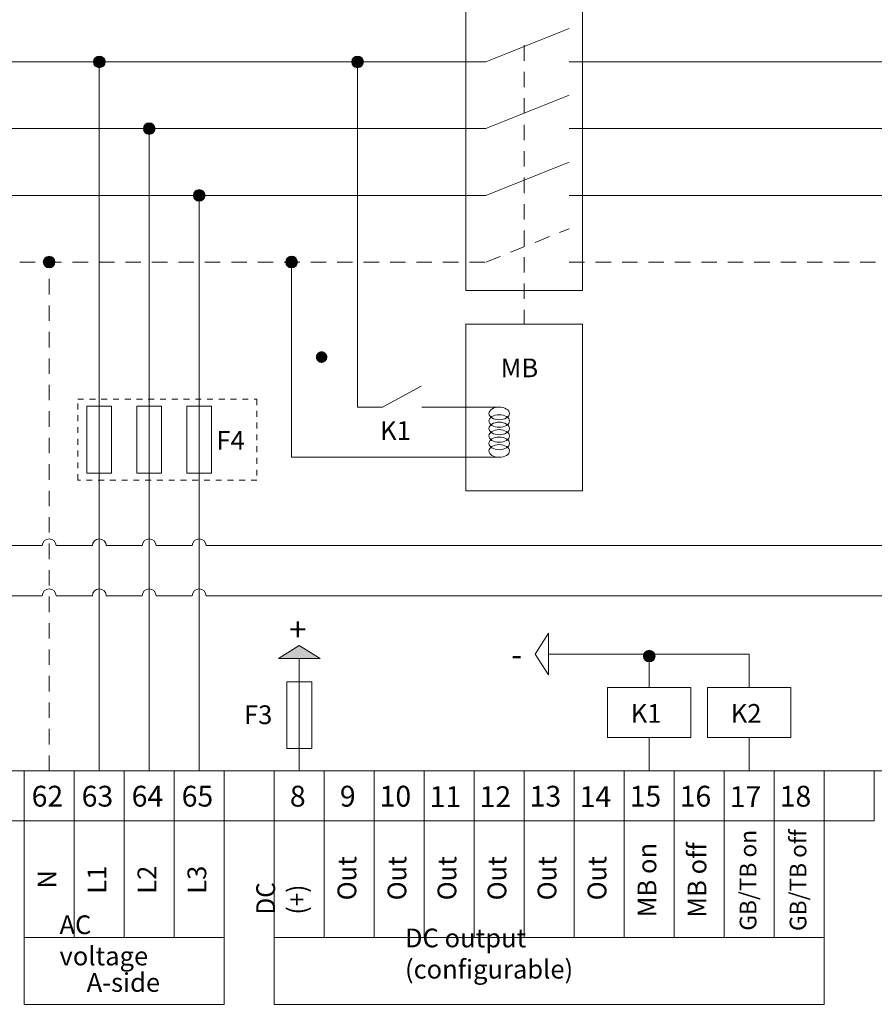
# Model space of a CAD drawing. Units: millimetres. Extents: x -58 to 382, y 39 to 349.
# Drawn here: x 101 to 204, y 171 to 289 of the extents above; entities that cross this region are included whole.
import ezdxf

# ---------------------------------------------------------------- set-up
doc = ezdxf.new("R2010")
doc.units = ezdxf.units.MM
doc.header["$MEASUREMENT"] = 0
for name, pattern in [('AI-Linetype-14', [3.173547, 1.851174, -1.322373]), ('AI-Linetype-15', [3.173547, 1.851174, -1.322373]), ('AI-Linetype-16', [3.173547, 1.851174, -1.322373]), ('AI-Linetype-17', [3.173547, 1.851174, -1.322373]), ('AI-Linetype-19', [3.173547, 1.851174, -1.322373]), ('AI-Linetype-22', [1.411111, 0.705556, -0.705556])]:
    doc.linetypes.add(name, pattern=pattern)
doc.layers.add('Drawing', color=7, linetype='Continuous', lineweight=0)
doc.layers.add('Text', color=3, linetype='Continuous', lineweight=0)
doc.styles.add('MtXpl_arial_shx', font='arial.shx')
doc.styles.add('MtXpl_inter_regular_', font='inter regular.shx')

msp = doc.modelspace()

# ---------------------------------------------------------------- hatches: boundary and pattern name
at = {"layer": 'Drawing'}
h = msp.add_hatch(color=256, dxfattribs=at)
h.dxf.hatch_style = 1
edge = h.paths.add_edge_path()
edge.add_spline(control_points=[(110.13, 283.65), (110.13, 283.25), (110.44, 282.94), (110.82, 282.94)], knot_values=[2, 2, 2, 2, 3, 3, 3, 3], degree=3, periodic=0)
edge.add_spline(control_points=[(110.82, 282.94), (111.22, 282.94), (111.53, 283.25), (111.53, 283.65)], knot_values=[3, 3, 3, 3, 4, 4, 4, 4], degree=3, periodic=0)
edge.add_spline(control_points=[(111.53, 283.65), (111.53, 284.03), (111.22, 284.34), (110.82, 284.34)], knot_values=[0, 0, 0, 0, 1, 1, 1, 1], degree=3, periodic=0)
edge.add_spline(control_points=[(110.82, 284.34), (110.44, 284.34), (110.13, 284.03), (110.13, 283.65)], knot_values=[1, 1, 1, 1, 2, 2, 2, 2], degree=3, periodic=0)
h = msp.add_hatch(color=256, dxfattribs=at)
h.dxf.hatch_style = 1
edge = h.paths.add_edge_path()
edge.add_spline(control_points=[(141.11, 283.66), (141.11, 283.26), (141.42, 282.95), (141.8, 282.95)], knot_values=[2, 2, 2, 2, 3, 3, 3, 3], degree=3, periodic=0)
edge.add_spline(control_points=[(141.8, 282.95), (142.2, 282.95), (142.51, 283.26), (142.51, 283.66)], knot_values=[3, 3, 3, 3, 4, 4, 4, 4], degree=3, periodic=0)
edge.add_spline(control_points=[(142.51, 283.66), (142.51, 284.04), (142.2, 284.35), (141.8, 284.35)], knot_values=[0, 0, 0, 0, 1, 1, 1, 1], degree=3, periodic=0)
edge.add_spline(control_points=[(141.8, 284.35), (141.42, 284.35), (141.11, 284.04), (141.11, 283.66)], knot_values=[1, 1, 1, 1, 2, 2, 2, 2], degree=3, periodic=0)
h = msp.add_hatch(color=256, dxfattribs=at)
h.dxf.hatch_style = 1
edge = h.paths.add_edge_path()
edge.add_spline(control_points=[(116.11, 275.66), (116.11, 275.26), (116.42, 274.95), (116.8, 274.95)], knot_values=[2, 2, 2, 2, 3, 3, 3, 3], degree=3, periodic=0)
edge.add_spline(control_points=[(116.8, 274.95), (117.2, 274.95), (117.51, 275.26), (117.51, 275.66)], knot_values=[3, 3, 3, 3, 4, 4, 4, 4], degree=3, periodic=0)
edge.add_spline(control_points=[(117.51, 275.66), (117.51, 276.03), (117.2, 276.35), (116.8, 276.35)], knot_values=[0, 0, 0, 0, 1, 1, 1, 1], degree=3, periodic=0)
edge.add_spline(control_points=[(116.8, 276.35), (116.42, 276.35), (116.11, 276.03), (116.11, 275.66)], knot_values=[1, 1, 1, 1, 2, 2, 2, 2], degree=3, periodic=0)
h = msp.add_hatch(color=256, dxfattribs=at)
h.dxf.hatch_style = 1
edge = h.paths.add_edge_path()
edge.add_spline(control_points=[(122.11, 267.66), (122.11, 267.26), (122.42, 266.94), (122.8, 266.94)], knot_values=[2, 2, 2, 2, 3, 3, 3, 3], degree=3, periodic=0)
edge.add_spline(control_points=[(122.8, 266.94), (123.2, 266.94), (123.51, 267.26), (123.51, 267.66)], knot_values=[3, 3, 3, 3, 4, 4, 4, 4], degree=3, periodic=0)
edge.add_spline(control_points=[(123.51, 267.66), (123.51, 268.03), (123.2, 268.34), (122.8, 268.34)], knot_values=[0, 0, 0, 0, 1, 1, 1, 1], degree=3, periodic=0)
edge.add_spline(control_points=[(122.8, 268.34), (122.42, 268.34), (122.11, 268.03), (122.11, 267.66)], knot_values=[1, 1, 1, 1, 2, 2, 2, 2], degree=3, periodic=0)
h = msp.add_hatch(color=256, dxfattribs=at)
h.dxf.hatch_style = 1
edge = h.paths.add_edge_path()
edge.add_spline(control_points=[(105.51, 259.66), (105.51, 260.03), (105.2, 260.34), (104.8, 260.34)], knot_values=[0, 0, 0, 0, 1, 1, 1, 1], degree=3, periodic=0)
edge.add_spline(control_points=[(104.8, 260.34), (104.42, 260.34), (104.11, 260.03), (104.11, 259.66)], knot_values=[1, 1, 1, 1, 2, 2, 2, 2], degree=3, periodic=0)
edge.add_spline(control_points=[(104.11, 259.66), (104.11, 259.65), (104.11, 259.65), (104.11, 259.64)], knot_values=[2, 2, 2, 2, 2.009278, 2.009278, 2.009278, 2.009278], degree=3, periodic=0)
edge.add_line((104.11, 259.64), (105.51, 259.64))
edge.add_spline(control_points=[(105.51, 259.64), (105.51, 259.65), (105.51, 259.65), (105.51, 259.66)], knot_values=[3.990722, 3.990722, 3.990722, 3.990722, 4, 4, 4, 4], degree=3, periodic=0)
edge = h.paths.add_edge_path()
edge.add_line((104.81, 259.64), (104.11, 259.64))
edge.add_spline(control_points=[(104.11, 259.64), (104.12, 259.25), (104.43, 258.94), (104.8, 258.94)], knot_values=[2.009278, 2.009278, 2.009278, 2.009278, 3, 3, 3, 3], degree=3, periodic=0)
edge.add_spline(control_points=[(104.8, 258.94), (104.8, 258.94), (104.81, 258.94), (104.81, 258.94)], knot_values=[3, 3, 3, 3, 3.009278, 3.009278, 3.009278, 3.009278], degree=3, periodic=0)
edge.add_line((104.81, 258.94), (104.81, 259.64))
edge = h.paths.add_edge_path()
edge.add_spline(control_points=[(104.81, 258.94), (105.2, 258.95), (105.51, 259.25), (105.51, 259.64)], knot_values=[3.009278, 3.009278, 3.009278, 3.009278, 3.990722, 3.990722, 3.990722, 3.990722], degree=3, periodic=0)
edge.add_line((105.51, 259.64), (104.81, 259.64))
edge.add_line((104.81, 259.64), (104.81, 258.94))
h = msp.add_hatch(color=256, dxfattribs=at)
h.dxf.hatch_style = 1
edge = h.paths.add_edge_path()
edge.add_spline(control_points=[(133.2, 259.66), (133.2, 259.26), (133.51, 258.95), (133.89, 258.95)], knot_values=[2, 2, 2, 2, 3, 3, 3, 3], degree=3, periodic=0)
edge.add_spline(control_points=[(133.89, 258.95), (134.29, 258.95), (134.6, 259.26), (134.6, 259.66)], knot_values=[3, 3, 3, 3, 4, 4, 4, 4], degree=3, periodic=0)
edge.add_spline(control_points=[(134.6, 259.66), (134.6, 260.03), (134.29, 260.35), (133.89, 260.35)], knot_values=[0, 0, 0, 0, 1, 1, 1, 1], degree=3, periodic=0)
edge.add_spline(control_points=[(133.89, 260.35), (133.51, 260.35), (133.2, 260.03), (133.2, 259.66)], knot_values=[1, 1, 1, 1, 2, 2, 2, 2], degree=3, periodic=0)
at = {"layer": 'Drawing', "true_color": 0x000000, "transparency": 33554687}
h = msp.add_hatch(color=18, dxfattribs=at)
edge = h.paths.add_edge_path()
edge.add_spline(control_points=[(138.2, 248.25), (138.2, 248.62), (137.87, 248.95), (137.5, 248.95), (137.11, 248.95), (136.8, 248.62), (136.8, 248.25), (136.8, 247.86), (137.11, 247.55), (137.5, 247.55), (137.87, 247.55), (138.2, 247.86), (138.2, 248.25)], knot_values=[0, 0, 0, 0, 1, 1, 1, 2, 2, 2, 3, 3, 3, 4, 4, 4, 4], degree=3, periodic=0)
edge.add_line((138.2, 248.25), (138.2, 248.25))
at = {"layer": 'Drawing'}
h = msp.add_hatch(color=256, dxfattribs=at)
h.dxf.hatch_style = 1
h.paths.add_polyline_path([(134.81, 213.68), (132.31, 212.1), (132.31, 212.09), (137.31, 212.09), (137.31, 212.1)])
h = msp.add_hatch(color=256, dxfattribs=at)
h.dxf.hatch_style = 1
edge = h.paths.add_edge_path()
edge.add_line((176.81, 212.64), (176.16, 212.64))
edge.add_spline(control_points=[(176.16, 212.64), (176.13, 212.57), (176.11, 212.48), (176.11, 212.39)], knot_values=[1.766224, 1.766224, 1.766224, 1.766224, 2, 2, 2, 2], degree=3, periodic=0)
edge.add_spline(control_points=[(176.11, 212.39), (176.11, 212), (176.42, 211.69), (176.81, 211.69)], knot_values=[2, 2, 2, 2, 3, 3, 3, 3], degree=3, periodic=0)
edge.add_spline(control_points=[(176.81, 211.69), (176.81, 211.69), (176.81, 211.69), (176.81, 211.69)], knot_values=[3, 3, 3, 3, 3.00001, 3.00001, 3.00001, 3.00001], degree=3, periodic=0)
edge.add_line((176.81, 211.69), (176.81, 212.64))
edge = h.paths.add_edge_path()
edge.add_spline(control_points=[(177.46, 212.64), (177.36, 212.9), (177.1, 213.09), (176.81, 213.09)], knot_values=[0.233776, 0.233776, 0.233776, 0.233776, 1, 1, 1, 1], degree=3, periodic=0)
edge.add_spline(control_points=[(176.81, 213.09), (176.51, 213.09), (176.26, 212.9), (176.16, 212.64)], knot_values=[1, 1, 1, 1, 1.766224, 1.766224, 1.766224, 1.766224], degree=3, periodic=0)
edge.add_line((176.16, 212.64), (176.81, 212.64))
edge.add_line((176.81, 212.64), (177.46, 212.64))
edge = h.paths.add_edge_path()
edge.add_spline(control_points=[(176.81, 211.69), (177.18, 211.69), (177.51, 212), (177.51, 212.39)], knot_values=[3.00001, 3.00001, 3.00001, 3.00001, 4, 4, 4, 4], degree=3, periodic=0)
edge.add_spline(control_points=[(177.51, 212.39), (177.51, 212.48), (177.49, 212.57), (177.46, 212.64)], knot_values=[0, 0, 0, 0, 0.233776, 0.233776, 0.233776, 0.233776], degree=3, periodic=0)
edge.add_line((177.46, 212.64), (176.81, 212.64))
edge.add_line((176.81, 212.64), (176.81, 211.69))

# ---------------------------------------------------------------- linework, layer by layer
at = {"layer": 'Drawing', "color": 7, "lineweight": 18}
for p, q in [((157.22, 283.64), (167.2, 287.64)), ((37.81, 283.64), (157.22, 283.64)), ((110.83, 198.64), (110.83, 283.64)), ((167.2, 283.64), (222.18, 283.64)), ((157.22, 275.64), (167.2, 279.64)), ((37.81, 275.64), (157.22, 275.64)), ((116.81, 198.64), (116.81, 275.64)), ((167.2, 275.64), (222.18, 275.64)), ((157.22, 267.64), (167.2, 271.64)), ((37.81, 267.64), (157.22, 267.64)), ((122.81, 198.64), (122.81, 267.64)), ((167.2, 267.64), (222.18, 267.64)), ((158.81, 242.26), (149.54, 242.26)), ((176.81, 208.64), (176.81, 212.64)), ((134.81, 198.64), (134.81, 212.09))]:
    msp.add_line(p, q, dxfattribs=at)
at = {"layer": 'Drawing', "color": 7, "linetype": 'AI-Linetype-17', "lineweight": 18}
msp.add_line((161.81, 285.64), (161.81, 252.21), dxfattribs=at)
at = {"layer": 'Drawing', "color": 7, "linetype": 'AI-Linetype-16', "lineweight": 18}
msp.add_line((157.22, 259.64), (167.2, 263.64), dxfattribs=at)
at = {"layer": 'Drawing', "color": 7, "linetype": 'AI-Linetype-14', "lineweight": 18}
msp.add_line((37.81, 259.64), (157.24, 259.64), dxfattribs=at)
at = {"layer": 'Drawing', "color": 7, "linetype": 'AI-Linetype-19', "lineweight": 18}
msp.add_line((104.81, 198.64), (104.81, 259.72), dxfattribs=at)
at = {"layer": 'Drawing', "color": 7, "linetype": 'AI-Linetype-15', "lineweight": 18}
msp.add_line((167.2, 259.64), (222.18, 259.64), dxfattribs=at)
at = {"layer": 'Drawing', "lineweight": 18}
for p, q in [((176.81, 198.64), (176.81, 202.64)), ((188.81, 198.64), (188.81, 202.64))]:
    msp.add_line(p, q, dxfattribs=at)
at = {"layer": 'Drawing', "color": 3, "lineweight": 18}
msp.add_line((323.81, 198.64), (47.81, 198.64), dxfattribs=at)
at = {"layer": 'Drawing', "color": 7, "lineweight": 18}
for points in [[(154.81, 290.64), (154.81, 256.22), (168.81, 256.22), (168.81, 290.64)], [(154.81, 252.21), (154.81, 232.21), (168.81, 232.21), (168.81, 252.21)], [(109.32, 242.37), (109.32, 234.32), (112.3, 234.32), (112.3, 242.37)], [(115.32, 242.37), (115.32, 234.32), (118.3, 234.32), (118.3, 242.37)], [(121.32, 242.37), (121.32, 234.32), (124.3, 234.32), (124.3, 242.37)], [(164.72, 215.14), (163.14, 212.64), (164.72, 210.14), (164.74, 210.14), (164.74, 215.14)], [(137.31, 212.1), (134.81, 213.68), (132.31, 212.1), (132.31, 212.09), (137.31, 212.09)], [(133.31, 209.31), (133.31, 201.31), (136.31, 201.31), (136.31, 209.31)], [(171.81, 208.64), (171.81, 202.64), (181.81, 202.64), (181.81, 208.64)], [(183.81, 208.64), (183.81, 202.64), (193.81, 202.64), (193.81, 208.64)]]:
    msp.add_lwpolyline(points, close=True, dxfattribs=at)
for points in [[(149.44, 244.75), (144.81, 242.25), (141.81, 242.25), (141.81, 283.64)], [(158.81, 236.24), (133.9, 236.24), (133.9, 259.21)], [(188.81, 208.64), (188.81, 212.64), (164.81, 212.64)]]:
    msp.add_lwpolyline(points, dxfattribs=at)
at = {"layer": 'Drawing', "color": 7, "linetype": 'AI-Linetype-22', "lineweight": 9}
msp.add_lwpolyline([(129.74, 233.51), (108.24, 233.51), (108.24, 243.21), (129.74, 243.21)], close=True, dxfattribs=at)
at = {"layer": 'Drawing', "color": 7, "lineweight": 25}
for points in [[(109.34, 234.32), (109.34, 234.32)], [(115.34, 234.32), (115.34, 234.32)], [(121.34, 234.32), (121.34, 234.32)]]:
    msp.add_lwpolyline(points, dxfattribs=at)
at = {"layer": 'Drawing', "color": 3, "lineweight": 18}
for points in [[(101.81, 192.64), (101.81, 198.64), (95.81, 198.64), (95.81, 192.64)], [(101.81, 198.64), (101.81, 178.64), (107.81, 178.64), (107.81, 198.64)], [(107.81, 198.64), (107.81, 178.64), (113.81, 178.64), (113.81, 198.64)], [(113.81, 198.64), (113.81, 178.64), (119.81, 178.64), (119.81, 198.64)], [(119.81, 198.64), (119.81, 178.64), (125.81, 178.64), (125.81, 198.64)], [(131.81, 192.64), (131.81, 198.64), (125.81, 198.64), (125.81, 192.64)], [(131.81, 198.64), (131.81, 178.64), (137.81, 178.64), (137.81, 198.64)], [(137.81, 198.64), (137.81, 178.64), (143.81, 178.64), (143.81, 198.64)], [(143.81, 198.64), (143.81, 178.64), (149.81, 178.64), (149.81, 198.64)], [(149.81, 198.64), (149.81, 178.64), (155.81, 178.64), (155.81, 198.64)], [(155.81, 198.64), (155.81, 178.64), (161.81, 178.64), (161.81, 198.64)], [(161.81, 198.64), (161.81, 178.64), (167.81, 178.64), (167.81, 198.64)], [(167.81, 198.64), (167.81, 178.64), (173.81, 178.64), (173.81, 198.64)], [(173.81, 198.64), (173.81, 178.64), (179.81, 178.64), (179.81, 198.64)], [(179.81, 198.64), (179.81, 178.64), (185.81, 178.64), (185.81, 198.64)], [(185.81, 198.64), (185.81, 178.64), (191.81, 178.64), (191.81, 198.64)], [(191.81, 198.64), (191.81, 178.64), (197.81, 178.64), (197.81, 198.64)], [(203.81, 192.64), (203.81, 198.64), (197.81, 198.64), (197.81, 192.64)], [(125.81, 170.64), (125.81, 192.64), (101.81, 192.64), (101.81, 170.64)], [(197.81, 170.64), (197.81, 192.64), (131.81, 192.64), (131.81, 170.64)]]:
    msp.add_lwpolyline(points, close=True, dxfattribs=at)
at = {"layer": 'Drawing', "color": 7, "lineweight": 18}
for centre in [(158.81, 241.49), (158.81, 240.59), (158.81, 239.69), (158.81, 238.8), (158.81, 237.9), (158.81, 237)]:
    msp.add_ellipse(centre, major_axis=(1.23, 0), ratio=0.613887, dxfattribs=at)
at = {"layer": 'Drawing', "color": 7}
for points in [[(111.53, 283.65), (111.53, 284.03), (111.22, 284.34), (110.82, 284.34), (110.44, 284.34), (110.13, 284.03), (110.13, 283.65), (110.13, 283.25), (110.44, 282.94), (110.82, 282.94), (111.22, 282.94), (111.53, 283.25), (111.53, 283.65)], [(142.51, 283.64), (142.51, 284.04), (142.2, 284.35), (141.82, 284.35), (141.42, 284.35), (141.11, 284.04), (141.11, 283.64), (141.11, 283.26), (141.42, 282.95), (141.82, 282.95), (142.2, 282.95), (142.51, 283.26), (142.51, 283.64)], [(142.51, 283.64), (142.51, 284.04), (142.18, 284.34), (141.81, 284.34), (141.44, 284.34), (141.11, 284.04), (141.11, 283.64), (141.11, 283.27), (141.44, 282.94), (141.81, 282.94), (142.18, 282.94), (142.51, 283.27), (142.51, 283.64)], [(117.51, 275.63), (117.51, 276.03), (117.2, 276.35), (116.82, 276.35), (116.42, 276.35), (116.11, 276.03), (116.11, 275.63), (116.11, 275.26), (116.42, 274.95), (116.82, 274.95), (117.2, 274.95), (117.51, 275.26), (117.51, 275.63)], [(123.51, 267.63), (123.51, 268.03), (123.2, 268.34), (122.82, 268.34), (122.42, 268.34), (122.11, 268.03), (122.11, 267.63), (122.11, 267.26), (122.42, 266.94), (122.82, 266.94), (123.2, 266.94), (123.51, 267.26), (123.51, 267.63)], [(105.51, 259.66), (105.51, 260.03), (105.2, 260.34), (104.8, 260.34), (104.42, 260.34), (104.11, 260.03), (104.11, 259.66), (104.11, 259.26), (104.42, 258.94), (104.8, 258.94), (105.2, 258.94), (105.51, 259.26), (105.51, 259.66)], [(134.6, 259.63), (134.6, 260.03), (134.29, 260.35), (133.91, 260.35), (133.51, 260.35), (133.2, 260.03), (133.2, 259.63), (133.2, 259.26), (133.51, 258.95), (133.91, 258.95), (134.29, 258.95), (134.6, 259.26), (134.6, 259.63)], [(134.6, 259.66), (134.6, 260.03), (134.29, 260.34), (133.89, 260.34), (133.52, 260.34), (133.2, 260.03), (133.2, 259.66), (133.2, 259.26), (133.52, 258.94), (133.89, 258.94), (134.29, 258.94), (134.6, 259.26), (134.6, 259.66)], [(177.51, 212.39), (177.51, 212.77), (177.18, 213.09), (176.81, 213.09), (176.42, 213.09), (176.11, 212.77), (176.11, 212.39), (176.11, 212), (176.42, 211.69), (176.81, 211.69), (177.18, 211.69), (177.51, 212), (177.51, 212.39)]]:
    msp.add_open_spline(points, degree=3, knots=[0, 0, 0, 0, 1, 1, 1, 2, 2, 2, 3, 3, 3, 4, 4, 4, 4], dxfattribs=at)
at = {"layer": 'Drawing', "color": 7, "lineweight": 18}
for points, knots in [([(86.81, 198.64), (86.81, 198.64), (86.81, 225.64), (86.81, 225.64), (86.81, 225.64), (103.96, 225.64), (103.96, 225.64), (103.96, 225.64), (103.98, 225.64), (103.98, 225.64), (103.98, 226.09), (104.36, 226.45), (104.8, 226.45), (105.26, 226.45), (105.64, 226.09), (105.64, 225.64), (105.64, 225.64), (105.66, 225.64), (105.66, 225.64), (105.66, 225.64), (110, 225.64), (110, 225.64), (110, 226.09), (110.37, 226.45), (110.81, 226.45), (111.28, 226.45), (111.66, 226.09), (111.66, 225.64), (111.66, 225.64), (115.98, 225.64), (115.98, 225.64), (115.98, 226.09), (116.36, 226.45), (116.8, 226.45), (117.26, 226.45), (117.64, 226.09), (117.64, 225.64), (117.64, 225.64), (121.98, 225.64), (121.98, 225.64), (121.98, 226.09), (122.36, 226.45), (122.8, 226.45), (123.26, 226.45), (123.64, 226.09), (123.64, 225.64), (123.64, 225.64), (261.98, 225.64), (261.98, 225.64), (261.98, 226.09), (262.36, 226.45), (262.8, 226.45), (263.26, 226.45), (263.64, 226.09), (263.64, 225.64), (263.64, 225.64), (268.81, 225.64), (268.81, 225.64), (268.81, 225.64), (268.81, 282.34), (268.81, 282.34)], [0, 0, 0, 0, 1, 1, 1, 2, 2, 2, 3, 3, 3, 4, 4, 4, 5, 5, 5, 6, 6, 6, 7, 7, 7, 8, 8, 8, 9, 9, 9, 10, 10, 10, 11, 11, 11, 12, 12, 12, 13, 13, 13, 14, 14, 14, 15, 15, 15, 16, 16, 16, 17, 17, 17, 18, 18, 18, 19, 19, 19, 20, 20, 20, 20]), ([(92.81, 198.64), (92.81, 198.64), (92.81, 219.64), (92.81, 219.64), (92.81, 219.64), (103.96, 219.64), (103.96, 219.64), (103.96, 219.64), (103.98, 219.64), (103.98, 219.64), (103.98, 220.09), (104.36, 220.45), (104.8, 220.45), (105.26, 220.45), (105.64, 220.09), (105.64, 219.64), (105.64, 219.64), (105.66, 219.64), (105.66, 219.64), (105.66, 219.64), (110, 219.64), (110, 219.64), (110, 220.09), (110.37, 220.45), (110.81, 220.45), (111.28, 220.45), (111.66, 220.09), (111.66, 219.64), (111.66, 219.64), (115.98, 219.64), (115.98, 219.64), (115.98, 220.09), (116.36, 220.45), (116.8, 220.45), (117.26, 220.45), (117.64, 220.09), (117.64, 219.64), (117.64, 219.64), (121.98, 219.64), (121.98, 219.64), (121.98, 220.09), (122.36, 220.45), (122.8, 220.45), (123.26, 220.45), (123.64, 220.09), (123.64, 219.64), (123.64, 219.64), (262.81, 219.64), (262.81, 219.64), (262.81, 219.64), (262.81, 281.64), (262.81, 281.64)], [0, 0, 0, 0, 1, 1, 1, 2, 2, 2, 3, 3, 3, 4, 4, 4, 5, 5, 5, 6, 6, 6, 7, 7, 7, 8, 8, 8, 9, 9, 9, 10, 10, 10, 11, 11, 11, 12, 12, 12, 13, 13, 13, 14, 14, 14, 15, 15, 15, 16, 16, 16, 17, 17, 17, 17])]:
    msp.add_open_spline(points, degree=3, knots=knots, dxfattribs=at)
at = {"layer": 'Text', "color": 7, "lineweight": 18}
msp.add_line((134.81, 198.67), (134.81, 212.11), dxfattribs=at)
msp.add_lwpolyline([(133.31, 209.33), (133.31, 201.33), (136.31, 201.33), (136.31, 209.33)], close=True, dxfattribs=at)

# ---------------------------------------------------------------- texts
at = {"layer": 'Drawing', "color": 2, "style": 'MtXpl_arial_shx', "width": 1.00002}
for s, height, p in [('62', 2.498, (102.71, 194.35)), ('63', 2.498, (108.71, 194.35)), ('64', 2.498, (114.71, 194.35)), ('65', 2.498, (120.71, 194.35)), ('8', 2.5, (133.69, 194.35)), ('9', 2.5, (139.69, 194.35)), ('10', 2.498, (144.46, 194.35)), ('11', 2.498, (150.46, 194.3)), ('12', 2.498, (156.46, 194.3)), ('13', 2.498, (162.46, 194.35)), ('14', 2.498, (168.46, 194.3)), ('15', 2.498, (174.46, 194.35)), ('16', 2.498, (180.46, 194.35)), ('17', 2.498, (186.46, 194.3)), ('18', 2.498, (192.46, 194.35))]:
    msp.add_text(s, height=height, dxfattribs=at).set_placement(p)
at = {"layer": 'Text', "color": 7, "style": 'MtXpl_inter_regular_'}
for s, height, p in [('MB', 2.248, (158.98, 245.83)), ('K1', 2.248, (144.52, 238.31)), ('F4', 2.248, (124.88, 237.13)), ('+', 2.75, (133.59, 214.22)), ('-', 2.75, (160.26, 211.21)), ('K1', 2.248, (174.59, 204.4)), ('K2', 2.248, (186.59, 204.4)), ('F3', 2.248, (128.19, 204.24))]:
    msp.add_text(s, height=height, dxfattribs=at).set_placement(p)
at = {"layer": 'Text', "char_height": 0.2, "attachment_point": 7, "rotation": 90}
for s, insert in [('{\\Farial|c0;\\H9.99087x;\\W0.99998;\\C4;GB/TB\\~on}', (189.66, 179.47)), ('{\\Farial|c0;\\H9.99087x;\\W0.99998;\\C4;GB/TB\\~off}', (195.66, 179.43)), ('{\\Farial|c0;\\H11.23973x;\\W0.99998;\\C4;MB\\~off}', (183.66, 181.03)), ('{\\Farial|c0;\\H11.23973x;\\W0.99998;\\C4;MB\\~on}', (177.66, 181.08)), ('{\\Farial|c0;\\H11.23973x;\\W0.99998;\\C4;Out}', (141.66, 183.11)), ('{\\Farial|c0;\\H11.23973x;\\W0.99998;\\C4;Out}', (147.66, 183.11)), ('{\\Farial|c0;\\H11.23973x;\\W0.99998;\\C4;Out}', (153.66, 183.11)), ('{\\Farial|c0;\\H11.23973x;\\W0.99998;\\C4;Out}', (159.66, 183.11)), ('{\\Farial|c0;\\H11.23973x;\\W0.99998;\\C4;Out}', (165.66, 183.11)), ('{\\Farial|c0;\\H11.23973x;\\W0.99998;\\C4;Out}', (171.66, 183.11)), ('{\\Farial|c0;\\H11.23973x;\\W0.94998;\\C4;DC (+)}', (135.66, 181.41))]:
    msp.add_mtext(s, dxfattribs=dict(at, insert=insert))
at = {"layer": 'Text', "color": 4, "char_height": 0.2, "attachment_point": 7, "rotation": 90}
for s, insert in [('{\\Farial|c0;\\H11.23973x;\\W0.99998;L1}', (111.66, 183.9)), ('{\\Farial|c0;\\H11.23973x;\\W0.99998;L2}', (117.66, 183.9)), ('{\\Farial|c0;\\H11.23973x;\\W0.99998;L3}', (123.66, 183.9)), ('{\\Farial|c0;\\H11.23973x;\\W0.99998;N}', (105.66, 184.52))]:
    msp.add_mtext(s, dxfattribs=dict(at, insert=insert))
at = {"layer": 'Text', "color": 4, "char_height": 0.2, "attachment_point": 7}
for s, insert in [('{\\Farial|c0;\\H11.2395x;AC voltage}', (106.05, 175.31)), ('{\\Farial|c0;\\H11.2395x;A-side}', (109.31, 172.14))]:
    msp.add_mtext(s, dxfattribs=dict(at, insert=insert))
at = {"layer": 'Text', "insert": (147.5, 173.73), "char_height": 0.2, "attachment_point": 7}
msp.add_mtext('{\\Farial|c0;\\H11.2395x;\\W1.00002;\\C4;DC\\~output (configurable)}', dxfattribs=at)

doc.saveas('drawing.dxf')
